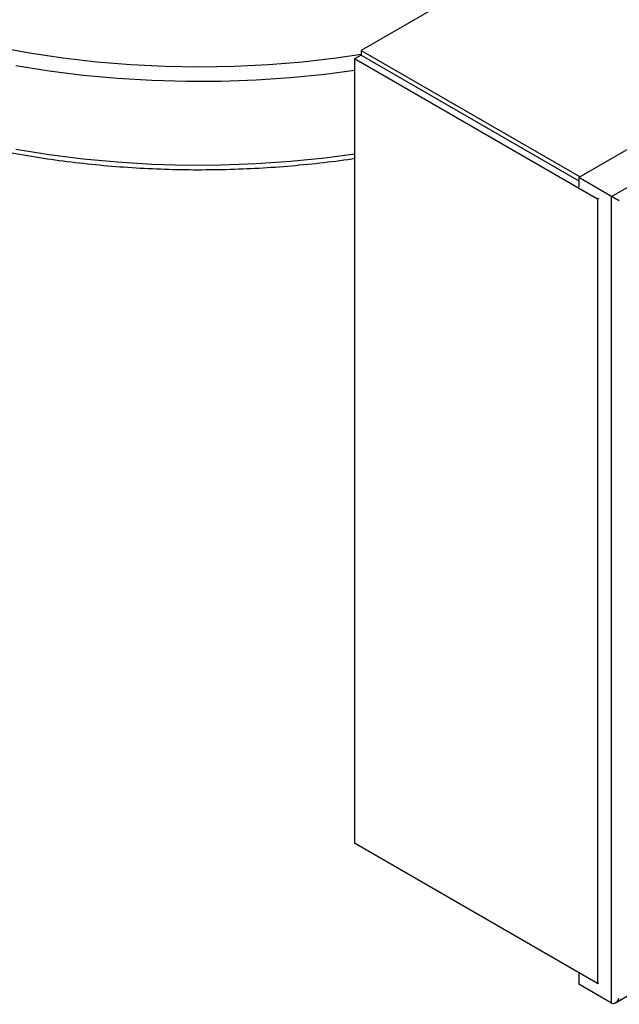
# Model space of a CAD drawing. Units: millimetres. Extents: x 0 to 40874, y 0 to 15182.
# Drawn here: x 481 to 591, y 1695 to 1876 of the extents above; entities that cross this region are included whole.
import ezdxf

# ---------------------------------------------------------------- set-up
doc = ezdxf.new("R2010")
doc.units = ezdxf.units.MM
doc.header["$LTSCALE"] = 8

msp = doc.modelspace()

# ---------------------------------------------------------------- linework, layer by layer
at = {"color": 7, "linetype": 'Continuous'}
for p, q in [((589.22, 1896.82), (543.22, 1870.27)), ((589.1, 1843.5), (670.99, 1890.94)), ((657.17, 1889.88), (583.08, 1846.97)), ((543.22, 1869.41), (541.98, 1868.7)), ((543.22, 1870.27), (583.33, 1847.11)), ((543.22, 1870.27), (543.22, 1869.41)), ((543.22, 1869.41), (583.08, 1846.39)), ((586.53, 1842.98), (541.98, 1868.7)), ((541.98, 1868.7), (541.98, 1724.98)), ((589.1, 1843.5), (583.08, 1846.97)), ((583.08, 1846.97), (583.08, 1845.25)), ((586.78, 1843.12), (586.53, 1842.98)), ((586.53, 1842.98), (586.53, 1699.27)), ((589.1, 1695.71), (589.1, 1843.5)), ((589.81, 1695.78), (671.28, 1742.97)), ((586.53, 1699.27), (541.98, 1724.98)), ((583.08, 1701.25), (583.08, 1699.17)), ((586.53, 1699.27), (586.78, 1699.41)), ((589.1, 1695.71), (583.08, 1699.17))]:
    msp.add_line(p, q, dxfattribs=at)
at = {"color": 7, "linetype": 'Continuous', "flags": 128}
for points in [[(476.41, 1870.9), (482.42, 1869.79), (488.54, 1868.88), (494.73, 1868.17), (500.99, 1867.66), (507.28, 1867.35), (513.6, 1867.25), (519.91, 1867.35), (526.2, 1867.66), (532.46, 1868.17), (538.65, 1868.88), (543.22, 1869.54)], [(541.98, 1866.59), (536.52, 1865.86), (530.25, 1865.23), (523.93, 1864.79), (517.57, 1864.56), (511.21, 1864.54), (504.85, 1864.72), (498.52, 1865.1), (492.24, 1865.68), (486.02, 1866.47), (479.88, 1867.45)], [(479.88, 1852.18), (486.02, 1851.2), (492.24, 1850.41), (498.52, 1849.83), (504.85, 1849.44), (511.21, 1849.26), (517.57, 1849.29), (523.93, 1849.52), (530.25, 1849.95), (536.52, 1850.59), (541.98, 1851.31)]]:
    msp.add_lwpolyline(points, dxfattribs=at)
at = {"color": 7, "linetype": 'Continuous'}
for centre, major_axis, ratio, start_param, end_param in [((589.81, 1843.09), (1, -0.576), 0.000826, 0.784129, 2.354925), ((589.81, 1696.93), (0.71, 1.23), 0.577838, 3.142069, 4.712865)]:
    msp.add_ellipse(centre, major_axis=major_axis, ratio=ratio, start_param=start_param, end_param=end_param, dxfattribs=at)
msp.add_open_spline([(400.54, 1904.85), (400.71, 1904.19), (401.19, 1902.37), (402.31, 1899.43), (403.88, 1896.02), (405.76, 1892.67), (407.94, 1889.38), (410.42, 1886.16), (413.19, 1883.02), (416.23, 1879.97), (419.55, 1877.02), (423.12, 1874.18), (426.95, 1871.45), (431.02, 1868.85), (435.31, 1866.38), (439.82, 1864.05), (444.53, 1861.86), (449.43, 1859.81), (454.51, 1857.92), (459.75, 1856.2), (465.14, 1854.63), (470.66, 1853.23), (476.3, 1852), (482.04, 1850.95), (487.86, 1850.08), (493.76, 1849.38), (499.71, 1848.87), (505.7, 1848.53), (511.71, 1848.38), (517.72, 1848.42), (523.72, 1848.64), (529.7, 1849.03), (535.62, 1849.63), (539.72, 1850.12), (541.82, 1850.46), (541.98, 1850.49)], degree=3, knots=[0, 0, 0, 0, 0.017592, 0.0488, 0.080078, 0.111432, 0.142861, 0.17436, 0.205919, 0.237526, 0.269169, 0.300837, 0.332523, 0.364217, 0.395915, 0.427611, 0.459303, 0.490989, 0.522669, 0.554341, 0.586007, 0.617666, 0.649319, 0.680967, 0.71261, 0.744248, 0.775884, 0.807518, 0.839151, 0.870783, 0.902415, 0.934048, 0.965684, 0.997322, 1, 1, 1, 1], dxfattribs=at)

doc.saveas('drawing.dxf')
